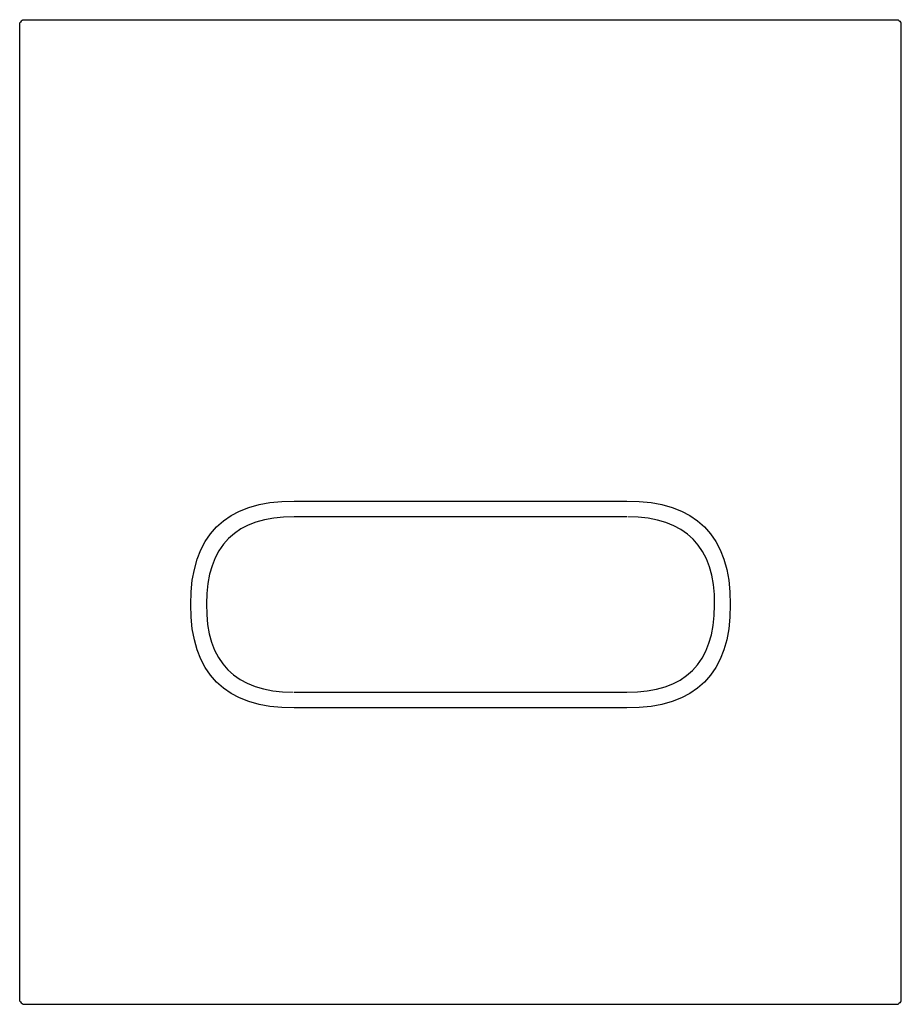
# Model space of a CAD drawing. Units: inches. Extents: x 35 to 175, y 70 to 227.
import ezdxf

# ---------------------------------------------------------------- set-up
doc = ezdxf.new("R2010")
doc.units = ezdxf.units.IN
doc.header["$MEASUREMENT"] = 0

# ---------------------------------------------------------------- blocks, each defined once
blk = doc.blocks.new('block 2')
at = {"color": 179, "lineweight": 25, "true_color": 0x1d1d1b}
blk.add_open_spline([(131.63, 147.77), (113.96, 147.77), (96.29, 147.77), (78.63, 147.77)], degree=3, dxfattribs=at)
blk = doc.blocks.new('block 3')
at = {"color": 179, "lineweight": 25, "true_color": 0x1d1d1b}
blk.add_open_spline([(78.63, 147.77), (69.35, 147.77), (64.68, 143.13), (64.63, 133.85), (64.58, 124.56), (69.19, 119.87), (78.47, 119.77)], degree=3, knots=[0, 0, 0, 0, 1, 1, 1, 2, 2, 2, 2], dxfattribs=at)
blk = doc.blocks.new('block 4')
at = {"color": 179, "lineweight": 25, "true_color": 0x1d1d1b}
blk.add_open_spline([(78.63, 119.77), (96.29, 119.77), (113.96, 119.77), (131.63, 119.77)], degree=3, dxfattribs=at)
blk = doc.blocks.new('block 5')
at = {"color": 179, "lineweight": 25, "true_color": 0x1d1d1b}
blk.add_open_spline([(131.63, 119.77), (140.91, 119.77), (145.58, 124.41), (145.63, 133.69), (145.68, 142.97), (141.06, 147.67), (131.78, 147.77)], degree=3, knots=[0, 0, 0, 0, 1, 1, 1, 2, 2, 2, 2], dxfattribs=at)
blk = doc.blocks.new('block 6')
at = {"color": 179, "lineweight": 25, "true_color": 0x1d1d1b}
blk.add_open_spline([(78.63, 117.27), (67.63, 117.27), (62.13, 122.77), (62.13, 133.77), (62.13, 144.77), (67.63, 150.27), (78.63, 150.27)], degree=3, knots=[0, 0, 0, 0, 1, 1, 1, 2, 2, 2, 2], dxfattribs=at)
blk = doc.blocks.new('block 7')
at = {"color": 179, "lineweight": 25, "true_color": 0x1d1d1b}
blk.add_open_spline([(131.63, 150.27), (142.63, 150.27), (148.13, 144.77), (148.13, 133.77), (148.13, 122.77), (142.63, 117.27), (131.63, 117.27)], degree=3, knots=[0, 0, 0, 0, 1, 1, 1, 2, 2, 2, 2], dxfattribs=at)
blk = doc.blocks.new('block 8')
at = {"color": 179, "lineweight": 25, "true_color": 0x1d1d1b}
blk.add_open_spline([(78.63, 150.27), (96.29, 150.27), (113.96, 150.27), (131.63, 150.27)], degree=3, dxfattribs=at)
blk = doc.blocks.new('block 9')
at = {"color": 179, "lineweight": 25, "true_color": 0x1d1d1b}
blk.add_open_spline([(131.63, 117.27), (113.96, 117.27), (96.29, 117.27), (78.63, 117.27)], degree=3, dxfattribs=at)
blk = doc.blocks.new('block 10')
at = {"color": 179, "lineweight": 25, "true_color": 0x1d1d1b}
blk.add_open_spline([(35.38, 227.02), (35.21, 226.85), (35.04, 226.69), (34.88, 226.52)], degree=3, dxfattribs=at)
blk = doc.blocks.new('block 11')
at = {"color": 179, "lineweight": 25, "true_color": 0x1d1d1b}
blk.add_open_spline([(34.88, 226.31), (34.88, 226.38), (34.88, 226.45), (34.88, 226.52)], degree=3, dxfattribs=at)
blk = doc.blocks.new('block 12')
at = {"color": 179, "lineweight": 25, "true_color": 0x1d1d1b}
blk.add_open_spline([(34.88, 70.52), (35.04, 70.35), (35.21, 70.19), (35.38, 70.02)], degree=3, dxfattribs=at)
blk = doc.blocks.new('block 13')
at = {"color": 179, "lineweight": 25, "true_color": 0x1d1d1b}
blk.add_open_spline([(34.88, 70.52), (34.88, 70.59), (34.88, 70.66), (34.88, 70.73)], degree=3, dxfattribs=at)
blk = doc.blocks.new('block 14')
at = {"color": 179, "lineweight": 25, "true_color": 0x1d1d1b}
blk.add_open_spline([(35.38, 70.02), (81.88, 70.02), (128.38, 70.02), (174.88, 70.02)], degree=3, dxfattribs=at)
blk = doc.blocks.new('block 15')
at = {"color": 179, "lineweight": 25, "true_color": 0x1d1d1b}
blk.add_open_spline([(35.38, 227.02), (81.88, 227.02), (128.38, 227.02), (174.88, 227.02)], degree=3, dxfattribs=at)
blk = doc.blocks.new('block 16')
at = {"color": 179, "lineweight": 25, "true_color": 0x1d1d1b}
blk.add_open_spline([(34.88, 70.73), (34.88, 122.59), (34.88, 174.45), (34.88, 226.31)], degree=3, dxfattribs=at)
blk = doc.blocks.new('block 17')
at = {"color": 179, "lineweight": 25, "true_color": 0x1d1d1b}
blk.add_open_spline([(175.38, 226.31), (175.38, 226.38), (175.38, 226.45), (175.38, 226.52)], degree=3, dxfattribs=at)
blk = doc.blocks.new('block 18')
at = {"color": 179, "lineweight": 25, "true_color": 0x1d1d1b}
blk.add_open_spline([(174.88, 227.02), (175.04, 226.85), (175.21, 226.69), (175.38, 226.52)], degree=3, dxfattribs=at)
blk = doc.blocks.new('block 19')
at = {"color": 179, "lineweight": 25, "true_color": 0x1d1d1b}
blk.add_open_spline([(175.38, 70.52), (175.21, 70.35), (175.04, 70.19), (174.88, 70.02)], degree=3, dxfattribs=at)
blk = doc.blocks.new('block 20')
at = {"color": 179, "lineweight": 25, "true_color": 0x1d1d1b}
blk.add_open_spline([(175.38, 70.52), (175.38, 70.59), (175.38, 70.66), (175.38, 70.73)], degree=3, dxfattribs=at)
blk = doc.blocks.new('block 21')
at = {"color": 179, "lineweight": 25, "true_color": 0x1d1d1b}
blk.add_open_spline([(175.38, 70.73), (175.38, 122.59), (175.38, 174.45), (175.38, 226.31)], degree=3, dxfattribs=at)

msp = doc.modelspace()

# ---------------------------------------------------------------- block references
for name in ['block 10', 'block 11', 'block 16', 'block 15', 'block 18', 'block 17', 'block 21', 'block 6', 'block 8', 'block 7', 'block 3', 'block 2', 'block 5', 'block 4', 'block 9', 'block 13', 'block 20', 'block 12', 'block 14', 'block 19']:
    msp.add_blockref(name, (0, 0))

doc.saveas('drawing.dxf')
